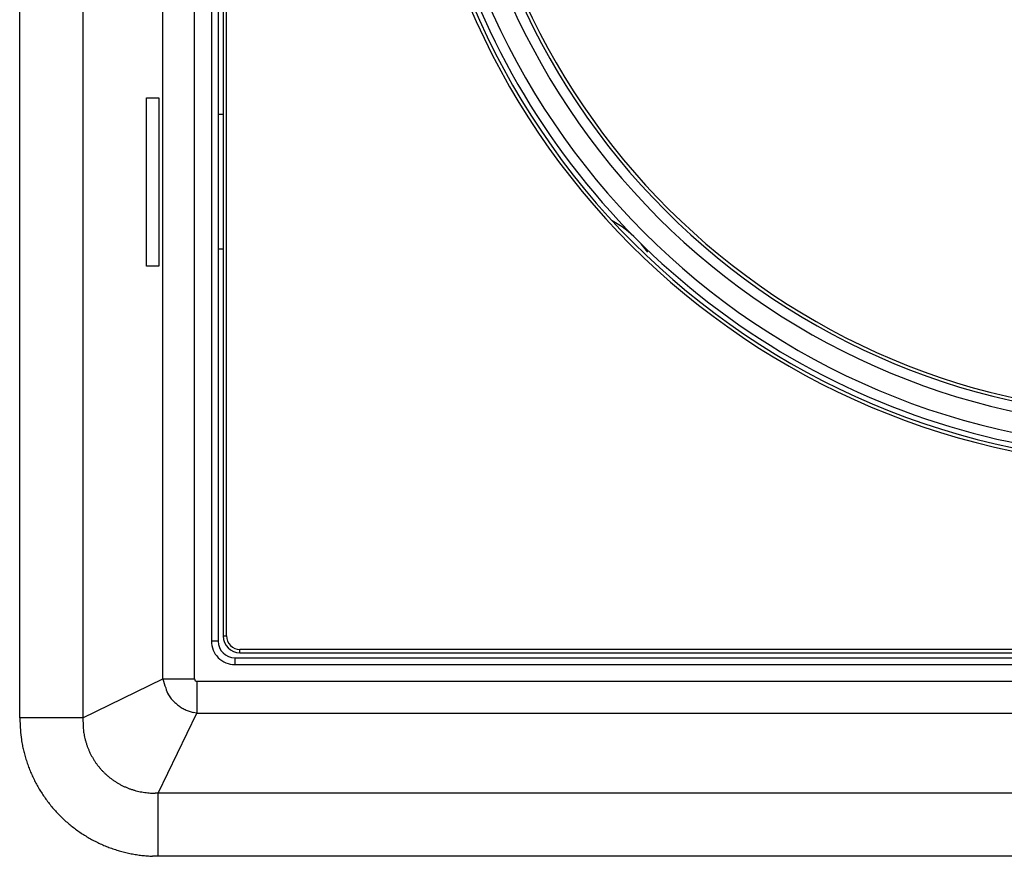
# Model space of a CAD drawing. Extents: x 123 to 816, y 16 to 509.
# Drawn here: x 411 to 441, y 157 to 182 of the extents above; entities that cross this region are included whole.
import ezdxf

# ---------------------------------------------------------------- set-up
doc = ezdxf.new("R2010")
doc.units = 0
doc.linetypes.add('HIDDENNEW1', pattern=[4.5, 1.5, -1.5, 1.5])
doc.layers.add('AUTOCAD204', color=40, linetype='HIDDENNEW1')

msp = doc.modelspace()

# ---------------------------------------------------------------- linework, layer by layer
at = {"layer": 'AUTOCAD204', "color": 40, "linetype": 'CONTINUOUS'}
for p, q in [((411.39435, 161.11063), (411.39435, 220.94855)), ((415.64903, 162.2644), (415.64903, 191.02962)), ((416.58872, 162.26445), (416.58872, 191.02962)), ((417.08872, 191.02962), (417.08872, 163.39188)), ((417.2887, 191.0296), (417.2887, 163.39188)), ((417.4387, 191.0296), (417.4387, 163.54188)), ((417.53867, 163.5419), (417.53867, 191.02962)), ((413.27373, 190.31427), (413.27373, 161.11063)), ((415.16055, 179.5296), (415.52452, 179.5296)), ((415.16055, 174.5296), (415.16055, 179.5296)), ((415.52452, 179.5296), (415.52452, 174.5296)), ((417.4387, 179.0296), (417.2887, 179.0296)), ((417.4387, 175.0296), (417.2887, 175.0296)), ((415.52452, 174.5296), (415.16055, 174.5296)), ((417.4387, 163.54188), (417.53867, 163.5419)), ((417.14477, 163.39188), (417.08872, 163.39188)), ((417.18651, 163.39188), (417.14477, 163.39188)), ((417.21228, 163.39188), (417.18651, 163.39188)), ((417.23012, 163.39188), (417.21228, 163.39188)), ((417.24742, 163.39188), (417.23012, 163.39188)), ((417.26314, 163.39188), (417.24742, 163.39188)), ((417.27476, 163.39188), (417.26314, 163.39188)), ((417.28263, 163.39188), (417.27476, 163.39188)), ((417.28726, 163.39188), (417.28263, 163.39188)), ((417.28867, 163.39188), (417.28726, 163.39188)), ((417.9387, 163.04188), (417.93869, 163.14188)), ((472.91413, 163.14188), (417.93869, 163.14188)), ((417.9387, 163.04188), (472.91414, 163.04188)), ((417.7887, 162.89188), (473.06414, 162.89188)), ((417.7887, 162.89188), (417.78872, 162.69187)), ((417.78872, 162.69187), (473.06415, 162.69187)), ((413.27373, 161.11063), (415.64903, 162.2644)), ((415.64903, 162.2644), (416.58872, 162.26445)), ((474.19158, 162.19187), (416.66125, 162.19187)), ((416.66125, 162.19187), (416.66125, 161.25218)), ((415.50753, 158.87688), (416.66125, 161.25218)), ((416.66125, 161.25218), (416.54521, 161.27214)), ((416.66125, 161.25218), (474.19158, 161.25218)), ((413.27373, 161.11063), (411.39435, 161.11063)), ((415.50753, 158.87688), (415.41817, 158.87454)), ((415.50753, 158.65435), (415.50753, 158.87688)), ((475.3454, 158.87688), (415.50753, 158.87688)), ((415.50754, 158.4602), (415.50753, 158.65435)), ((415.50754, 158.29943), (415.50754, 158.4602)), ((415.50754, 158.14466), (415.50754, 158.29943)), ((415.50754, 157.96923), (415.50754, 158.14466)), ((415.50754, 157.77898), (415.50754, 157.96923)), ((415.50754, 157.584), (415.50754, 157.77898)), ((415.50753, 157.38798), (415.50754, 157.584)), ((415.50753, 157.19256), (415.50753, 157.38798)), ((415.50753, 156.9975), (415.50753, 157.19256)), ((415.50753, 156.9975), (415.34507, 157.00081)), ((475.3454, 156.9975), (415.50753, 156.9975))]:
    msp.add_line(p, q, dxfattribs=at)
for centre, radius, start, end in [((445.42642, 191.0296), 22.45, 180, 360), ((445.42642, 191.0296), 22.35, 180, 360), ((445.42642, 191.0296), 22.205844, 179.99989, 360.00011), ((445.42642, 191.0296), 21.905857, 180, 360), ((445.42642, 191.0296), 21.3, 179.99995, 270), ((445.42642, 191.0296), 21, 179.99996, 270), ((445.42642, 191.0296), 20.9, 180.28165, 359.71831), ((427.42642, 173.0296), 3.25, 44.999999, 61.016614), ((427.42642, 173.0296), 3.25, 36.070774, 44.999999), ((417.9387, 163.54188), 0.5, 180, 270), ((417.9387, 163.54188), 0.400025, 179.99715, 269.99907), ((417.7887, 163.39188), 0.69998, 180.00003, 270.00214), ((417.7887, 163.39188), 0.5, 180, 270), ((417.78453, 162.78644), 2.198388, 193.73708, 201.02017), ((416.66127, 162.26445), 0.072549, 179.99861, 269.98052), ((416.62396, 162.25211), 0.927055, 195.91553, 209.28459), ((416.76382, 162.33251), 1.088377, 209.37499, 217.1863), ((417.61873, 163.30449), 2.370972, 223.42451, 226.41159), ((416.84995, 162.48839), 1.249822, 226.14389, 232.25022), ((416.76315, 162.3042), 1.051966, 229.84568, 237.34113), ((416.85273, 162.46614), 1.236703, 237.89595, 244.03601), ((416.8241, 162.43684), 1.197897, 244.65363, 250.7256), ((416.76195, 162.23304), 0.985045, 250.22482, 257.28914), ((419.99109, 161.48293), 8.604795, 182.47974, 184.91865), ((417.79504, 161.10062), 4.521324, 179.87319, 182.42562), ((414.95586, 160.91878), 1.678113, 180.32475, 185.56419), ((414.60513, 160.90733), 3.191277, 182.91316, 187.9231), ((415.16117, 160.93256), 1.88381, 185.37589, 188.3994), ((419.15737, 161.81819), 5.973673, 191.20501, 191.95007), ((414.98779, 160.94881), 3.576022, 187.73623, 190.63169), ((415.53707, 161.0462), 2.271986, 191.80773, 193.97788), ((415.11938, 160.90577), 1.833087, 192.87173, 195.73738), ((415.37841, 160.98164), 2.102989, 195.813, 198.25721), ((415.52864, 161.04334), 2.265014, 198.54879, 200.78502), ((422.60283, 162.92337), 11.437186, 193.31644, 194.02318), ((415.72735, 161.19608), 4.348078, 193.89433, 195.95339), ((415.41169, 161.00063), 2.140519, 200.82723, 203.20652), ((415.37025, 160.97727), 2.093227, 203.06566, 205.50756), ((415.40249, 160.99563), 2.130234, 205.57998, 207.97588), ((414.94236, 160.90519), 3.513947, 194.911, 197.62483), ((415.46042, 161.07618), 4.059462, 197.71102, 200.00911), ((415.41278, 161.00085), 2.141772, 207.96992, 210.35067), ((415.39494, 160.99263), 2.122231, 210.40264, 212.80562), ((415.38572, 160.98412), 2.10987, 212.74703, 215.16499), ((415.37846, 160.98137), 2.102349, 215.21773, 217.64423), ((415.76227, 161.20945), 4.388749, 200.29547, 202.38907), ((415.53507, 161.11926), 4.144324, 202.43262, 204.66172), ((415.37062, 160.97326), 2.091193, 217.59938, 220.03973), ((415.35511, 160.96205), 2.072098, 220.07832, 222.54271), ((415.35912, 160.96349), 2.076034, 222.49715, 224.95921), ((415.37369, 160.98212), 2.099513, 225.038, 227.4754), ((415.38844, 160.99761), 2.120889, 227.46449, 229.88036), ((415.45663, 161.07273), 4.053635, 204.5267, 206.81379), ((415.5235, 161.1122), 4.131126, 206.88388, 209.12421), ((415.39977, 161.01573), 2.142052, 229.96102, 232.35549), ((415.40795, 161.02502), 2.154399, 232.33418, 234.71661), ((415.40916, 161.03127), 2.160209, 234.78617, 237.16347), ((415.40981, 161.0302), 2.159658, 237.13348, 239.51164), ((415.40486, 161.02531), 2.152931, 239.55923, 241.94401), ((415.54657, 161.12469), 4.157358, 209.11985, 211.34343), ((415.51572, 161.11041), 4.123578, 211.39696, 213.63911), ((415.39911, 161.0115), 2.138048, 241.90586, 244.30597), ((415.38702, 160.98913), 2.112642, 244.33845, 246.76516), ((415.38716, 160.98518), 2.109074, 246.71924, 249.14689), ((415.39222, 161.00697), 2.131237, 249.22837, 251.62726), ((415.3997, 161.02823), 2.153769, 251.61675, 253.98676), ((415.4049, 161.05909), 2.184875, 254.0788, 256.41112), ((415.40742, 161.06912), 2.195214, 256.40868, 258.72554), ((415.40519, 161.07053), 2.196157, 258.78999, 261.10034), ((415.40522, 161.06237), 2.188106, 261.06637, 263.38111), ((415.40257, 161.05771), 2.183169, 263.43614, 265.75453), ((415.40515, 161.07821), 2.203808, 265.72701, 268.02755), ((415.40323, 161.11546), 2.240972, 268.10947, 270.38199), ((415.49918, 161.09492), 4.101229, 213.58694, 215.84154), ((415.48775, 161.09117), 4.089773, 215.89281, 218.15374), ((415.47585, 161.07804), 4.072304, 218.11188, 220.38302), ((415.45177, 161.06118), 4.043036, 220.42207, 222.71127), ((415.45976, 161.06495), 4.051469, 222.67385, 224.96046), ((415.48453, 161.09672), 4.091445, 225.03006, 227.29739), ((415.50901, 161.1215), 4.126256, 227.28097, 229.5318), ((415.52647, 161.1504), 4.159581, 229.60715, 231.84236), ((415.53949, 161.16403), 4.178345, 231.8176, 234.04464), ((415.53909, 161.17147), 4.184141, 234.10879, 236.33362), ((415.53906, 161.16666), 4.180112, 236.29747, 238.52487), ((415.52784, 161.15557), 4.1648, 238.57674, 240.81189), ((415.51681, 161.12914), 4.136349, 240.76682, 243.0164), ((415.49318, 161.08878), 4.089661, 243.05476, 245.32807), ((415.49109, 161.07553), 4.076753, 245.27707, 247.55525), ((415.49572, 161.09954), 4.100714, 247.62363, 249.88562), ((415.50522, 161.12165), 4.12474, 249.8672, 252.11302), ((415.51012, 161.15515), 4.15813, 252.19056, 254.41503), ((415.51315, 161.16092), 4.164506, 254.39629, 256.61382), ((415.50802, 161.15787), 4.160354, 256.67278, 258.88846), ((415.50867, 161.1483), 4.15109, 258.85427, 261.07192), ((415.5055, 161.1544), 4.156619, 261.12813, 263.34218), ((415.51195, 161.19613), 4.198817, 263.32078, 265.51668), ((415.51101, 161.26094), 4.263358, 265.59728, 267.76931)]:
    msp.add_arc(centre, radius, start, end, dxfattribs=at)

doc.saveas('drawing.dxf')
